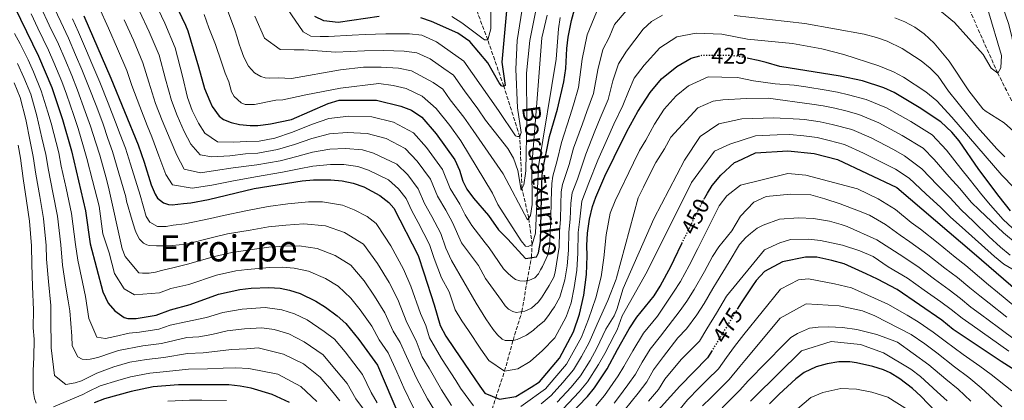
# Model space of a CAD drawing. Units: metres. Extents: x 593109 to 596528, y 4779964 to 4782325.
# Drawn here: x 595739 to 596175, y 4780675 to 4780843 of the extents above; entities that cross this region are included whole.
import ezdxf
from ezdxf.enums import TextEntityAlignment as Align

# ---------------------------------------------------------------- set-up
doc = ezdxf.new("R2010")
doc.units = ezdxf.units.M
doc.header["$MEASUREMENT"] = 0
doc.linetypes.add('DGN Style 3', pattern=[2.435891, 1.739922, -0.695969])
doc.linetypes.add('DGN Style 5', pattern=[1.217945, 0.521977, -0.695969])
for name, color, linetype, lineweight in [('Barranco lineal', 142, 'DGN Style 3', 13), ('Cota de curva de nivel directora', 7, 'Continuous', 0), ('Curva de nivel directora', 30, 'Continuous', 30), ('Curva de nivel directora no vista', 30, 'DGN Style 5', 30), ('Curva de nivel intermedia', 30, 'Continuous', 0), ('Texto de arroyo-regatas y barrancos', 142, 'Continuous', 0), ('Texto de Área (paraje) menor', 7, 'Continuous', 0)]:
    doc.layers.add(name, color=color, linetype=linetype, lineweight=lineweight)
doc.styles.add('Style-Arial', font='arial.ttf')

msp = doc.modelspace()

# ---------------------------------------------------------------- linework, layer by layer
at = {"layer": 'Barranco lineal', "color": 142, "linetype": 'DGN Style 3', "lineweight": 13}
for points in [[(596213.21, 4780752.42, 416.09), (596208.89, 4780757.32, 415), (596187.72, 4780787.68, 410), (596171.68, 4780819.43, 405), (596158.85, 4780848.13, 401.01), (596153.61, 4780860.98, 400), (596127.55, 4780871.56, 395), (596091.36, 4780883.85, 390), (596061.36, 4780902.26, 385), (596024.81, 4780915.01, 380), (595999.8, 4780913.88, 375.39), (595997.69, 4780913.79, 375), (595968.13, 4780894.93, 370), (595937.68, 4780856.61, 365.35)], [(595947.33, 4780668.45, 430), (595949.63, 4780676, 425), (595953.53, 4780687.78, 420), (595957.27, 4780701.38, 415), (595961.2, 4780714.09, 410), (595963.51, 4780727.75, 405), (595965.42, 4780737.96, 400), (595965.7, 4780743.78, 395), (595964.21, 4780755.46, 390), (595961.23, 4780768.59, 385), (595960.25, 4780791.44, 380), (595953.14, 4780813.77, 375), (595946.09, 4780834.16, 370), (595937.68, 4780856.61, 365.35)]]:
    msp.add_polyline3d(points, dxfattribs=at)
at = {"layer": 'Curva de nivel directora', "color": 30, "linetype": 'Continuous', "lineweight": 30, "flags": 128}
for points, elevation in [([(595712.98, 4780897.41), (595747.4, 4780827), (595753.26, 4780813.19), (595758.03, 4780798.94), (595761.95, 4780785.11), (595768.22, 4780758.66), (595770.29, 4780743.98), (595775.9, 4780722.82), (595778.21, 4780717.83), (595781.19, 4780714.43), (595785.35, 4780711.53), (595786.91, 4780711.05), (595790.56, 4780711.07), (595799.44, 4780712.5), (595805.8, 4780714.82), (595814.45, 4780717.16), (595826.95, 4780721.8), (595836.5, 4780723.91), (595841.48, 4780724.48), (595849.23, 4780724.73), (595854.22, 4780724.38), (595858.38, 4780723.6), (595863.16, 4780722.02), (595870.04, 4780718.67), (595874.33, 4780716.12), (595879.54, 4780712.23), (595883.28, 4780708.9), (595889.11, 4780701.81), (595897.34, 4780690.37), (595907.04, 4780667.63)], 450), ([(595805.92, 4780854.32), (595812.45, 4780840.7), (595813.39, 4780838.22), (595818.16, 4780822.28), (595820.78, 4780812.67), (595823.15, 4780807.07), (595824.26, 4780804.74), (595827.35, 4780800.46), (595829.18, 4780799.02), (595832.54, 4780797.73), (595836.27, 4780796.73), (595841.01, 4780796.32), (595844.44, 4780796.35), (595846.77, 4780796.58), (595849.98, 4780797.04), (595859.23, 4780799.06), (595875.57, 4780806.13), (595880.33, 4780807.61), (595896.93, 4780807.53), (595907.66, 4780804.87), (595912.34, 4780803.13), (595916.99, 4780799.96), (595923.23, 4780792.67), (595931.52, 4780781.1), (595933.54, 4780776.55), (595935.1, 4780771.74), (595936.84, 4780768.15), (595939.85, 4780764.16), (595946.41, 4780756.58), (595950.86, 4780750.24), (595954.99, 4780746.17), (595962.8, 4780737.56), (595967.58, 4780738.28), (595968.48, 4780740.11), (595969.49, 4780745.02), (595969.94, 4780770.87), (595970.29, 4780776.12), (595973.39, 4780791.49), (595976.94, 4780803.51), (595979.75, 4780815.71), (595980.69, 4780821.54), (595981.09, 4780830.43), (595981.7, 4780835.39), (595983.06, 4780842.75), (595984.41, 4780847.55)], 400), ([(595955.27, 4780856.69), (595953.78, 4780840.51), (595952.29, 4780824.32), (595953.73, 4780814.07), (595952.82, 4780813.61), (595952.13, 4780813.83), (595951.21, 4780815.19), (595946.14, 4780824.05), (595938.19, 4780833.46), (595932.8, 4780837.08), (595921.26, 4780842.3), (595916.55, 4780843.96)], 375), ([(595767.46, 4780844.8), (595779.37, 4780817.29), (595791.5, 4780787.85), (595794.12, 4780780.12), (595797.24, 4780770.15), (595798.95, 4780765.93), (595799.98, 4780764.19), (595802.62, 4780762.23), (595804.89, 4780761.45), (595806.49, 4780761.24), (595811.59, 4780761.81), (595814.82, 4780762.16), (595822.56, 4780763.58), (595842.81, 4780768.5), (595863.98, 4780771.83), (595868.96, 4780772.32), (595876.74, 4780772.37), (595881.69, 4780771.9), (595886.55, 4780770.84), (595891.29, 4780769.24), (595898.43, 4780765.45), (595902.4, 4780762.33), (595904.62, 4780759.79), (595915.24, 4780738.9), (595917.8, 4780731.17), (595922.45, 4780717.07), (595925.02, 4780707.98), (595927.56, 4780703.21), (595931.24, 4780697.76), (595938.15, 4780687.55), (595942.52, 4780681.2), (595944.82, 4780678.03), (595951.22, 4780675.34), (595958.5, 4780676.53), (595965.31, 4780680.67), (595968.94, 4780682.98), (595977.76, 4780693.52), (595984.06, 4780705.18), (595986.74, 4780712.95), (595988.51, 4780721.39), (595989.81, 4780730.51), (595989.99, 4780738.72), (595989.96, 4780743.27), (595990.15, 4780748.74), (595991.02, 4780754.9), (595992.35, 4780760.61), (595993.91, 4780764.72), (595997.9, 4780773.9), (596002.06, 4780782.4), (596007.62, 4780793.75), (596012.41, 4780802.5), (596017.88, 4780810.89), (596022.92, 4780816.92), (596029.76, 4780822.38), (596036.12, 4780826.07), (596039.95, 4780827.06)], 425), ([(595898.12, 4780844.53), (595879.9, 4780841.9), (595873.52, 4780842.54), (595869.63, 4780844.57)], 375), ([(596177.26, 4780758.64), (596172.22, 4780764.9), (596163.3, 4780776.94), (596154.54, 4780789.54), (596151.39, 4780793.43), (596146.55, 4780797.96), (596136.96, 4780804.34), (596125.9, 4780810.88), (596121.29, 4780812.92), (596111.77, 4780816.08), (596101.98, 4780818.21), (596075.33, 4780822.46), (596069.22, 4780824.16), (596065.75, 4780825.13), (596061.37, 4780826)], 425), ([(596041.94, 4780764.16), (596042.09, 4780764.44), (596043.32, 4780766.42), (596045.41, 4780769.75), (596049.2, 4780774.37), (596055.25, 4780779.95), (596056.42, 4780780.49), (596064.51, 4780784.22), (596078.84, 4780785.17), (596090.49, 4780784.02), (596100.79, 4780781.25), (596126.99, 4780768.97), (596161.25, 4780739.76), (596190.42, 4780714.55)], 450), ([(595982.03, 4780668.14), (595990.18, 4780676.63), (595993.37, 4780680.46), (595998.83, 4780688.82), (596003.53, 4780697.29), (596008.58, 4780706.42), (596012.05, 4780711.64), (596019.73, 4780721.03), (596022.36, 4780725.29), (596027.24, 4780734.39), (596028.49, 4780737.16), (596031.94, 4780744.2)], 450), ([(596182.38, 4780686.08), (596173.16, 4780692.06), (596151.93, 4780706.25), (596146.85, 4780710.26), (596127.23, 4780723.79), (596118.49, 4780728.42), (596113.43, 4780730.83), (596103.78, 4780735.21), (596098.28, 4780736.7), (596091.65, 4780738.17), (596086.64, 4780738.08), (596076.42, 4780736.07), (596068.53, 4780731.82), (596064.73, 4780727.88), (596063.17, 4780725.53), (596057.86, 4780717.5), (596056.68, 4780715.57)], 475), ([(596045.3, 4780696.83), (596043.35, 4780693.63), (596031, 4780681.2), (596011.73, 4780659.83)], 475), ([(596175.27, 4780627.75), (596171.11, 4780634.76), (596160.12, 4780651.03), (596150.9, 4780662.86), (596137.56, 4780676.77), (596133.89, 4780680.14), (596128.31, 4780684.34), (596124.05, 4780686.98), (596121.17, 4780688.31), (596116.42, 4780689.86), (596109.17, 4780691.49), (596106.3, 4780691.91), (596101.3, 4780691.84), (596096.14, 4780691.02), (596091.31, 4780689.61), (596086.07, 4780687.16), (596082.28, 4780684.4), (596074.94, 4780677.57), (596070.68, 4780673.37)], 500), ([(595858.47, 4780673.95), (595850.73, 4780677.46), (595841.49, 4780680.21), (595836.57, 4780681.16), (595831.61, 4780681.69), (595809.25, 4780681.66), (595798.17, 4780680.88), (595788.39, 4780678.82), (595776.64, 4780675.52), (595771.96, 4780673.77)], 475)]:
    msp.add_lwpolyline(points, dxfattribs=dict(at, elevation=elevation))
at = {"layer": 'Curva de nivel directora no vista', "color": 30, "linetype": 'DGN Style 5', "lineweight": 30, "flags": 128}
for points, elevation in [([(596061.37, 4780826), (596056.85, 4780826.89), (596053.18, 4780827.21), (596050.24, 4780827.21), (596040.67, 4780827.24), (596039.95, 4780827.06)], 425), ([(596031.94, 4780744.2), (596037.03, 4780754.55), (596039.23, 4780758.92), (596041.94, 4780764.16)], 450), ([(596056.68, 4780715.57), (596052.88, 4780709.31), (596045.3, 4780696.83)], 475)]:
    msp.add_lwpolyline(points, dxfattribs=dict(at, elevation=elevation))
at = {"layer": 'Curva de nivel intermedia', "color": 30, "linetype": 'Continuous', "lineweight": 0, "flags": 128}
for points, elevation in [([(595962.29, 4780854.34), (595959.17, 4780833.93), (595958.46, 4780821.17), (595959.25, 4780804.2), (595960.81, 4780793.27), (595960.25, 4780791.44), (595959.22, 4780791.44), (595958.31, 4780791.77), (595950.83, 4780803), (595935.52, 4780824.76), (595923.39, 4780833.34), (595916.99, 4780836.26), (595911.51, 4780836.91), (595901.03, 4780836.84), (595891.92, 4780836.55), (595886.09, 4780836.21), (595875.62, 4780835.7), (595871.98, 4780835.68), (595867.87, 4780835.88), (595864.44, 4780837.68), (595854.09, 4780852.87)], 380), ([(595930.19, 4780844.55), (595934.66, 4780841.77), (595944.72, 4780834.27), (595946.09, 4780834.16), (595947.4, 4780839.03), (595947.65, 4780857.19)], 370), ([(595882.79, 4780749.01), (595874.28, 4780751.95), (595864.73, 4780752.83), (595856.85, 4780752.34), (595849.07, 4780751.54), (595840.97, 4780750.13), (595831.05, 4780748.42), (595824.32, 4780746.86), (595812.73, 4780743.95), (595806.54, 4780743.3), (595803.19, 4780743.13), (595799.61, 4780743.11), (595796.33, 4780743.31), (595795.31, 4780743.66), (595793.84, 4780744.31), (595792.01, 4780746.12), (595790.61, 4780748.88), (595790.01, 4780750.48), (595788.75, 4780754.34), (595786.28, 4780762.93), (595786.04, 4780764.79), (595782.98, 4780775.23), (595780.14, 4780784.81), (595778.12, 4780790.55), (595775.95, 4780796.93), (595773.12, 4780804.4), (595769.56, 4780813.75), (595766.55, 4780821.14), (595763.79, 4780827.58), (595760.63, 4780834.92), (595757.28, 4780842.1), (595752.72, 4780851.8)], 435), ([(595960.28, 4780727.68), (595958.31, 4780728.32), (595957.21, 4780729.12), (595955.23, 4780730.71), (595953.1, 4780732.95), (595946.76, 4780742.32), (595944.91, 4780744.45), (595939.04, 4780752.17), (595936.06, 4780756.84), (595933.71, 4780761.5), (595929.45, 4780768.46), (595926.14, 4780776.84), (595919.07, 4780786.6), (595913.28, 4780793.06), (595904.38, 4780797.75), (595894.85, 4780800.19), (595884.6, 4780800.45), (595875.81, 4780799.38), (595868.11, 4780796.71), (595859.7, 4780793.43), (595851.97, 4780790.79), (595844.97, 4780789.37), (595839.57, 4780789.29), (595833.64, 4780789), (595826.51, 4780789.1), (595820.89, 4780792.91), (595818.1, 4780797.31), (595815.34, 4780803.04), (595813.3, 4780808.67), (595811.02, 4780818.17), (595807.83, 4780830.74), (595803.27, 4780841.53), (595799.02, 4780850.58)], 405), ([(595880.93, 4780820.87), (595859.31, 4780817.08), (595853.43, 4780817.38), (595849.47, 4780817.31), (595847.65, 4780817.45), (595845.75, 4780817.94), (595842.97, 4780819.6), (595840.32, 4780822.58), (595838.25, 4780826.57), (595836.85, 4780830.21), (595836.1, 4780832.25), (595835.21, 4780835.45), (595834.24, 4780838.58), (595829.71, 4780850.87)], 390), ([(596172.82, 4780851.61), (596176.36, 4780841.36), (596177.95, 4780835.69), (596178.7, 4780830.75), (596179.49, 4780820.34), (596179.62, 4780812.94), (596180.45, 4780805.09), (596181.55, 4780801.13), (596187.24, 4780789.27), (596187.72, 4780787.68), (596184.17, 4780788.87), (596174.55, 4780797.47), (596166.1, 4780802.85), (596165.1, 4780803.78), (596158.89, 4780811.63), (596150.13, 4780824.81), (596143.6, 4780832.78), (596139.08, 4780836.91), (596134.94, 4780839.8), (596130.57, 4780842.21), (596126.19, 4780843.96)], 410), ([(595913.26, 4780671.61), (595909.02, 4780680.35), (595905.82, 4780687.44), (595902.05, 4780695.81), (595898.11, 4780701.61), (595894.85, 4780707.68), (595889.67, 4780714.9), (595885.46, 4780719.96), (595879.95, 4780725.36), (595874.29, 4780728.78), (595866.86, 4780731.99), (595860.5, 4780733.34), (595855.1, 4780733.7), (595849.41, 4780733.65), (595844.81, 4780733.14), (595839.64, 4780732.77), (595834.69, 4780732.08), (595826.07, 4780730.15), (595813.87, 4780726.09), (595805.96, 4780724.26), (595800.87, 4780722.4), (595789.85, 4780721.48), (595785.28, 4780724.18), (595781.04, 4780730.9), (595778.6, 4780740.09), (595775.86, 4780748.46), (595774.16, 4780760.7), (595771.27, 4780772.09), (595768.78, 4780781.77), (595767.34, 4780786.92), (595764.91, 4780795.07), (595763.06, 4780800.76), (595759.75, 4780810.22), (595757.69, 4780815.84), (595754.17, 4780824.12), (595751.81, 4780829.64), (595747.09, 4780839.39), (595744.11, 4780845.62)], 445), ([(595923.87, 4780668.29), (595919.48, 4780675.6), (595914.58, 4780684.7), (595910.14, 4780694.29), (595907.34, 4780700.44), (595904.2, 4780705.48), (595900.59, 4780713.55), (595896.06, 4780720.9), (595891.38, 4780727.69), (595885.56, 4780734.6), (595878.54, 4780738.9), (595870.57, 4780741.97), (595862.61, 4780743.09), (595855.98, 4780743.02), (595849.24, 4780742.6), (595842.89, 4780741.64), (595832.87, 4780740.25), (595825.19, 4780738.51), (595813.3, 4780735.02), (595807.34, 4780733.55), (595801.72, 4780732.31), (595799.17, 4780731.57), (595796.41, 4780731.04), (595794.44, 4780731.02), (595793.42, 4780731.02), (595791.81, 4780731.15), (595785.71, 4780738.4), (595784.45, 4780741.89), (595778.36, 4780769.13), (595777.13, 4780773.66), (595774.46, 4780783.29), (595772.73, 4780788.74), (595770.43, 4780796), (595768.09, 4780802.58), (595764.66, 4780811.99), (595762.12, 4780818.49), (595758.98, 4780825.85), (595756.22, 4780832.28), (595752.18, 4780840.74), (595748.41, 4780848.71)], 440), ([(595774.04, 4780848.74), (595778.33, 4780839.36), (595782.37, 4780830.22), (595786.49, 4780820.65), (595788.71, 4780814.04), (595792.14, 4780804.73), (595795.51, 4780796.39), (595797.59, 4780791.33), (595800.63, 4780782.88), (595803.74, 4780774.65), (595806.69, 4780770.11), (595815.32, 4780768.64), (595824.1, 4780770.04), (595832.86, 4780771.76), (595843.35, 4780773.71), (595855.35, 4780775.68), (595862.63, 4780777.18), (595868.74, 4780778.42), (595876.5, 4780779.12), (595882.42, 4780779.04), (595888.62, 4780778.18), (595893.39, 4780776.66), (595902.14, 4780772.35), (595906.56, 4780768.4), (595910, 4780764.06), (595912.53, 4780758.62), (595915.29, 4780753.54), (595920.32, 4780743.77), (595922.37, 4780737.59), (595925.57, 4780728.98), (595928.96, 4780722.89), (595931.69, 4780714.87), (595934.61, 4780710.08), (595937.55, 4780705.72), (595943.08, 4780697.56), (595946.57, 4780692.48), (595953.53, 4780687.78), (595959.36, 4780688.73), (595964.81, 4780692.05), (595970.28, 4780696.96), (595975.72, 4780702.47), (595980.76, 4780711.8), (595982.91, 4780718.01), (595984.32, 4780724.77), (595985.55, 4780732.43), (595985.89, 4780739.98), (595986.03, 4780749), (595986.75, 4780754.92), (595987.73, 4780762.9), (595990.84, 4780770.98), (595994.75, 4780781.01), (595998.98, 4780790.59), (596001.81, 4780796.89), (596005.88, 4780805.14), (596008.33, 4780811.44), (596010.91, 4780817.26), (596015.22, 4780823.04), (596022.26, 4780830.61), (596029.75, 4780835.59), (596038.21, 4780837.11), (596049.68, 4780836.67), (596060.91, 4780834.48), (596080.82, 4780832.56), (596093.85, 4780830.27), (596103.51, 4780827.7), (596119.11, 4780822.64), (596125.56, 4780819.99), (596129.97, 4780817.63), (596139.83, 4780811.27), (596144.65, 4780807.21), (596151.34, 4780799.97), (596173.49, 4780774.39), (596183.98, 4780763.68)], 420), ([(595796.31, 4780837.76), (595792.13, 4780846.84)], 410), ([(596007.26, 4780847.08), (596002.1, 4780840.91), (596001.1, 4780838.45), (595999.82, 4780835.3), (595996.98, 4780830), (595994.71, 4780820.93), (595992.81, 4780810.43), (595989.88, 4780802.53), (595987.96, 4780797.05), (595984.07, 4780786.25), (595982.11, 4780779.11), (595979.17, 4780770.29), (595978.62, 4780767.08), (595978.42, 4780761.46), (595978.2, 4780754.97), (595977.8, 4780749.51), (595977.69, 4780742.5), (595975.95, 4780731.52), (595975.35, 4780729.33), (595973.19, 4780725.65), (595971.38, 4780722.5), (595969.79, 4780720.16), (595968.42, 4780718.25), (595965.45, 4780715.61), (595962.47, 4780714.27), (595958.68, 4780713.74), (595957.22, 4780714.17), (595955.24, 4780715.17), (595953.78, 4780716.62), (595952.23, 4780718.95), (595945.02, 4780728.67), (595941.98, 4780734.53), (595938.95, 4780738.65), (595934.55, 4780744.44), (595930.47, 4780753.51), (595927.57, 4780758.85), (595923.81, 4780765.18), (595920.76, 4780772.58), (595914.9, 4780780.54), (595909.57, 4780786.16), (595901.11, 4780790.62), (595892.78, 4780792.86), (595883.87, 4780793.31), (595876.04, 4780792.63), (595868.32, 4780790.61), (595860.68, 4780788.01), (595853.1, 4780785.75), (595844.43, 4780784.15), (595838.96, 4780783.75), (595832.08, 4780782.94), (595824.07, 4780782.42), (595818.86, 4780783.44), (595814.74, 4780788.09), (595811.85, 4780793.76), (595808.73, 4780800.82), (595806.24, 4780807.36), (595803.59, 4780816.79), (595800.72, 4780827.38), (595796.31, 4780837.76)], 410), ([(595822.74, 4780839.44), (595820.66, 4780845.41)], 395), ([(595967.14, 4780846.42), (595964.65, 4780833.89), (595963.16, 4780819.41), (595963.41, 4780798.9), (595962.87, 4780776.46), (595962.74, 4780775.07), (595961.98, 4780770.11), (595960.86, 4780767.82), (595959.43, 4780776.47), (595957.52, 4780781.87), (595955.04, 4780786.24), (595945.16, 4780798.71), (595941.63, 4780803.68), (595935.76, 4780811.64), (595930.89, 4780818.56), (595926.66, 4780821.52), (595920.62, 4780825.79), (595914.65, 4780828.41), (595909.08, 4780829.26), (595900, 4780829.51), (595891.52, 4780829.3), (595878.94, 4780828.73), (595864.75, 4780829.79), (595860.42, 4780829.76), (595854.26, 4780829.94), (595847.4, 4780834.91), (595843, 4780844.68)], 385), ([(595972.43, 4780845.11), (595970.06, 4780835.12), (595967.65, 4780804.46), (595965.54, 4780778.7), (595965.77, 4780761.49), (595964.99, 4780756.5), (595963.63, 4780754.67), (595952.95, 4780774.98), (595939.67, 4780794.16), (595935.5, 4780800.01), (595929.5, 4780807.75), (595926.26, 4780812.36), (595921.89, 4780815.39), (595912.32, 4780820.57), (595906.65, 4780821.62), (595898.98, 4780822.18), (595891.12, 4780822.05), (595880.93, 4780820.87)], 390), ([(595995.15, 4780848.91), (595992.11, 4780841.42), (595990.02, 4780836.37), (595987.9, 4780825.68), (595986.28, 4780813.07), (595983.97, 4780805.46), (595982.45, 4780800.28), (595978.73, 4780788.87), (595976.85, 4780780.85), (595974.88, 4780773.99), (595974.4, 4780770.73), (595974.13, 4780763.24), (595973.93, 4780754.99), (595973.69, 4780749.76), (595973.59, 4780743.76), (595972.65, 4780739.22), (595970.23, 4780734.09), (595969.43, 4780732.48), (595968.5, 4780730.72), (595966.91, 4780728.96), (595964.51, 4780727.92), (595962.32, 4780727.55), (595960.28, 4780727.68)], 405), ([(596023.38, 4780845.1), (596018.51, 4780842.27), (596014.76, 4780838.85), (596007.52, 4780829.17)], 415), ([(596174.82, 4780782.55), (596171.22, 4780786.03), (596162.62, 4780795.54), (596149.91, 4780811.48), (596145.23, 4780818.12), (596141.69, 4780821.65), (596137.73, 4780824.87), (596129.4, 4780830.36), (596122.72, 4780833.56), (596118.02, 4780835.27), (596112.53, 4780836.65), (596086.36, 4780841.41), (596055.03, 4780845.01)], 415), ([(596167.26, 4780847.55), (596173.36, 4780827.32), (596173.08, 4780821.86), (596171.68, 4780819.43), (596168.68, 4780821.63), (596165.15, 4780827.74), (596152.48, 4780841.87), (596144.26, 4780848.63)], 405), ([(595939.72, 4780672.49), (595934.05, 4780680.32), (595931.92, 4780683.57), (595925.69, 4780693.41), (595920.32, 4780702.5), (595918.77, 4780707.99), (595916.37, 4780713.21), (595912.06, 4780725.3), (595908.85, 4780732.9), (595903.23, 4780743.15), (595900.38, 4780747.49), (595896.78, 4780753.09), (595892.75, 4780756.09), (595887.04, 4780759.13), (595881.87, 4780761.07), (595873.07, 4780762.61), (595866.84, 4780762.58), (595857.73, 4780761.66), (595848.9, 4780760.48), (595839.05, 4780758.62), (595829.24, 4780756.59), (595823.44, 4780755.22), (595812.16, 4780752.88), (595806.94, 4780752.26), (595803.8, 4780751.73), (595801.62, 4780751.64), (595800.01, 4780751.7), (595796.57, 4780753.57), (595795.02, 4780756.12), (595792.34, 4780765.58), (595788.09, 4780779.19), (595785.82, 4780786.33), (595783.51, 4780792.36), (595781.47, 4780797.86), (595778.15, 4780806.22), (595774.47, 4780815.52), (595770.98, 4780823.79), (595768.61, 4780829.3), (595765.04, 4780837.57), (595762.37, 4780843.45)], 430), ([(596007.52, 4780829.17), (596003.95, 4780823.63), (596001.48, 4780816.04), (595999.35, 4780807.78), (595995.8, 4780799.6), (595993.47, 4780793.82), (595989.41, 4780783.63), (595985.78, 4780772.66), (595983.45, 4780766.59), (595982.76, 4780762.02), (595982.48, 4780754.95), (595981.92, 4780749.25), (595981.79, 4780741.24), (595981.28, 4780734.35), (595980.14, 4780728.14), (595978.03, 4780720.49), (595975.55, 4780716.23), (595974.39, 4780714.62), (595973.02, 4780712.42), (595971.07, 4780709.93), (595968.24, 4780707.58), (595966.29, 4780705.82), (595963.24, 4780703.68), (595959.17, 4780701.76), (595957.27, 4780701.38), (595954.58, 4780701.29), (595953.78, 4780701.36), (595952.39, 4780701.93), (595950.4, 4780703.89), (595948.49, 4780706.13), (595945.25, 4780710.85), (595940.9, 4780717.82), (595930.06, 4780736.71), (595927.56, 4780742.1), (595925.4, 4780748.64), (595921.43, 4780756.19), (595918.17, 4780761.9), (595915.38, 4780768.32), (595910.73, 4780774.47), (595905.85, 4780779.26), (595895.49, 4780784.08), (595890.7, 4780785.52), (595883.15, 4780786.18), (595876.27, 4780785.87), (595868.53, 4780784.52), (595861.66, 4780782.6), (595854.22, 4780780.72), (595843.89, 4780778.93), (595833.44, 4780777.59), (595825.63, 4780776.51), (595819.05, 4780775.46), (595811.77, 4780777.01), (595808.6, 4780783.28), (595805.6, 4780790.21), (595802.12, 4780798.6), (595799.19, 4780806.05), (595796.15, 4780815.42), (595793.6, 4780824.01), (595789.34, 4780833.99), (595785.23, 4780843.1)], 415), ([(595978.13, 4780844.05), (595977.37, 4780839.11), (595976.32, 4780825.66), (595968.52, 4780778.15), (595967.22, 4780748.72), (595965.7, 4780743.78), (595963.89, 4780742.86), (595962.74, 4780743.08), (595960.91, 4780745.35), (595950.54, 4780761.46), (595948.23, 4780766.45), (595934.18, 4780789.6), (595929.37, 4780796.34), (595923.25, 4780803.86), (595917.11, 4780809.26), (595909.99, 4780812.72), (595904.21, 4780813.97), (595897.95, 4780814.86), (595880.94, 4780812.9), (595865.69, 4780809.83), (595855.45, 4780807.71), (595852.32, 4780807.5), (595842.88, 4780805.6), (595840.91, 4780805.59), (595838.79, 4780805.64), (595837.04, 4780806.36), (595833.89, 4780809.18), (595832.78, 4780811.22), (595831.58, 4780815.59), (595830.02, 4780819.51), (595828.39, 4780824.39), (595825.64, 4780832.1), (595822.74, 4780839.44)], 395), ([(595736.8, 4780836.99), (595739.29, 4780832.45), (595742.75, 4780825.37), (595745.12, 4780820), (595748.62, 4780811.7), (595751.53, 4780802.16), (595752.93, 4780797.35), (595756.32, 4780784.3), (595757.49, 4780778.42), (595759.58, 4780768.66), (595762.03, 4780757.5), (595763.8, 4780743.75), (595764.83, 4780736.89), (595766.84, 4780727.15), (595768.23, 4780720.83), (595769.68, 4780711.07), (595773.24, 4780702.78), (595777.03, 4780702.15), (595781.11, 4780703.12), (595787.53, 4780704.52), (595792.08, 4780705.03), (595800.58, 4780706.27), (595805.68, 4780708.13), (595812.53, 4780709.56), (595821.63, 4780711.45), (595828.87, 4780713.67), (595837.5, 4780715.17), (595847.68, 4780715.83), (595855, 4780714.92), (595860.67, 4780713.11), (595866.17, 4780710.43), (595873.77, 4780705.27), (595878.32, 4780701.91), (595882.98, 4780696.24), (595890.62, 4780686.35), (595894.53, 4780678.35), (595897.18, 4780673.75)], 455), ([(595738.09, 4780823.74), (595740.89, 4780817.61), (595743.97, 4780810.21), (595746.63, 4780800.6), (595748.9, 4780790.89), (595750.69, 4780783.49), (595751.87, 4780776.6), (595753.74, 4780766.8), (595755.85, 4780756.34), (595757.31, 4780743.53), (595758.08, 4780734.63), (595759.55, 4780724.83), (595760.57, 4780718.84), (595761.19, 4780714.43), (595762.07, 4780703.21), (595762.31, 4780698.98), (595764.83, 4780694.11), (595766.73, 4780693.03), (595768.41, 4780692.97), (595770.3, 4780693.13), (595773.58, 4780693.81), (595780.05, 4780695.97), (595782.81, 4780696.84), (595793.6, 4780699), (595801.73, 4780700.05), (595812.93, 4780702.58), (595818.32, 4780702.96), (595824.12, 4780704.01), (595830.8, 4780705.54), (595838.5, 4780706.43), (595846.13, 4780706.92), (595851.62, 4780706.25), (595858.18, 4780704.2), (595864.89, 4780700.66), (595873.36, 4780694.92), (595876.85, 4780690.67), (595883.9, 4780682.33), (595887.79, 4780675.52), (595891.13, 4780670.94)], 460), ([(595736.66, 4780815.21), (595739.32, 4780808.72), (595741.73, 4780799.05), (595743.66, 4780789.27), (595745.05, 4780782.68), (595746.25, 4780774.78), (595747.91, 4780764.94), (595749.66, 4780755.18), (595750.83, 4780743.31), (595750.89, 4780737.31), (595751.8, 4780727.44), (595752.9, 4780716.85), (595752.79, 4780710.85), (595753.02, 4780698.02), (595754.49, 4780685.85), (595759.47, 4780681.87), (595763.63, 4780682.56), (595766.39, 4780683.45), (595773.19, 4780686.87), (595780.75, 4780689.73), (595787.8, 4780691.71), (595795.13, 4780692.96), (595802.88, 4780693.82), (595813.33, 4780695.61), (595820.26, 4780695.87), (595826.62, 4780696.57), (595832.72, 4780697.41), (595839.49, 4780697.69), (595844.58, 4780698.02), (595855.7, 4780695.28), (595864.55, 4780690.97), (595872.03, 4780685.04), (595877.76, 4780678.37), (595880.63, 4780674.67)], 465), ([(596178.19, 4780750.97), (596174.06, 4780754.86), (596168.5, 4780761.16), (596164.6, 4780765.68), (596159.08, 4780772.75), (596155.28, 4780777.33), (596149.03, 4780785.43), (596142.64, 4780792.16), (596133.15, 4780798.11), (596122.49, 4780804.2), (596113.39, 4780807.85), (596105.66, 4780809.96), (596100.78, 4780811.08), (596095.73, 4780812), (596086.84, 4780813.36), (596081.55, 4780814.12), (596073.17, 4780814.81), (596063.65, 4780816.09), (596056.53, 4780817.5), (596049.6, 4780817.77), (596043.58, 4780817.78), (596034.86, 4780813.9), (596029.39, 4780809.52), (596024.14, 4780803.58), (596019.77, 4780796.87), (596015.94, 4780789.87), (596013.22, 4780785.24), (596010.5, 4780779.79), (596002.39, 4780763.05), (596000.22, 4780757.57), (595998.46, 4780748.08), (595997.44, 4780737.85), (595996.32, 4780729.47), (595993.85, 4780720.21), (595990.61, 4780710.74), (595987.5, 4780702.78), (595983.87, 4780696.09), (595980.88, 4780690.9), (595975.75, 4780684.77), (595971.56, 4780680.01), (595967.48, 4780677.02), (595965.82, 4780675.79), (595960.65, 4780672.11)], 430), ([(596186.25, 4780738.89), (596174.22, 4780748.92), (596163.55, 4780758.86), (596159.96, 4780762.44), (596154.87, 4780768.56), (596150.11, 4780773.62), (596143.52, 4780781.31), (596138.73, 4780786.36), (596129.35, 4780791.89), (596119.09, 4780797.51), (596110.24, 4780801.2), (596104.44, 4780802.79), (596099.57, 4780803.94), (596094.42, 4780805), (596089.42, 4780805.73), (596070.1, 4780808.44), (596060.53, 4780808.27), (596050.06, 4780807.62), (596045.74, 4780807.08), (596038.96, 4780804.22), (596027.13, 4780791.25), (596024.25, 4780786), (596020.44, 4780780.04), (596017.53, 4780774.29), (596015, 4780769.13), (596012.54, 4780764.38), (596002.98, 4780729.04), (596002.83, 4780728.42), (595999.19, 4780719.04), (595994.48, 4780708.54), (595990.94, 4780700.38), (595987.61, 4780694.28), (595984, 4780688.29), (595979.36, 4780682.74), (595974.18, 4780677.04), (595969.65, 4780673.37)], 435), ([(596048.31, 4780797.05), (596039.98, 4780791.43), (596033.11, 4780781.05), (596019.47, 4780755.05), (596005.91, 4780724.27), (596003.22, 4780715), (596001.93, 4780712.16), (595998.36, 4780706.34), (595994.38, 4780697.99), (595991.35, 4780692.46), (595987.13, 4780685.68), (595982.97, 4780680.7), (595976.8, 4780674.08)], 440), ([(596177.21, 4780739.07), (596172.88, 4780742.63), (596167.65, 4780747.31), (596161.07, 4780753.7), (596155.32, 4780759.21), (596150.66, 4780764.36), (596144.95, 4780769.9), (596138.01, 4780777.2), (596130.43, 4780782.95), (596125.54, 4780785.66), (596115.69, 4780790.83), (596107.09, 4780794.55), (596098.37, 4780796.81), (596093.11, 4780798.01), (596086.17, 4780798.94), (596083.93, 4780799.2), (596072.64, 4780799.78), (596058.52, 4780799.29), (596048.31, 4780797.05)], 440), ([(596074.04, 4780792.18), (596064.47, 4780791.74), (596053.15, 4780788.11), (596046.37, 4780785.03), (596036.14, 4780771.17), (596016.59, 4780731.85), (596005.56, 4780712.28), (596003.37, 4780706.01), (596002.23, 4780704.14), (595997.81, 4780695.59), (595995.09, 4780690.64), (595990.25, 4780683.07), (595986.57, 4780678.67), (595979.41, 4780671.11)], 445), ([(596179.59, 4780731.94), (596174.29, 4780735.04), (596170.23, 4780738.45), (596164.45, 4780743.53), (596157.36, 4780749.97), (596150.67, 4780755.97), (596146.44, 4780760.17), (596139.78, 4780766.18), (596132.5, 4780773.09), (596126.45, 4780777.02), (596121.74, 4780779.44), (596112.28, 4780784.14), (596103.94, 4780787.9), (596097.16, 4780789.68), (596091.8, 4780791.01), (596085.84, 4780791.72), (596079.52, 4780792.41), (596074.04, 4780792.18)], 445), ([(595746.4, 4780673.67), (595745.59, 4780675.63), (595745.05, 4780679.28), (595745.04, 4780682.19), (595745.01, 4780685.55), (595745, 4780688.1), (595745.32, 4780693.86), (595745.47, 4780701.86), (595745.09, 4780706.86), (595745.24, 4780714.86), (595744.78, 4780725.15), (595744.42, 4780735.08), (595744.34, 4780743.09), (595743.47, 4780754.02), (595742.08, 4780763.08), (595740.63, 4780772.96), (595739.42, 4780781.87), (595738.41, 4780787.65)], 470), ([(595993.88, 4780672.47), (595997.71, 4780677.08), (596003.72, 4780685.73), (596006.33, 4780689.82), (596010.21, 4780696.82), (596014.96, 4780704.58), (596021.11, 4780712.1), (596028.25, 4780722.73), (596031.34, 4780727.36), (596035.18, 4780734.47), (596039.04, 4780742.04), (596048.49, 4780760.89), (596051.83, 4780765.29), (596057.89, 4780769.95), (596078.76, 4780775.12), (596086.75, 4780774.36), (596109.64, 4780768.4), (596118.73, 4780763.92), (596126.42, 4780759.15), (596133.42, 4780753.54), (596137.48, 4780750.47), (596145.31, 4780744.35), (596152.85, 4780738.16), (596157.54, 4780734.42), (596163.55, 4780729.38), (596167.59, 4780725.97), (596171.54, 4780722.74), (596179.25, 4780716.39)], 455), ([(596048.31, 4780742.77), (596054.11, 4780749.78), (596057.82, 4780756.28), (596063.72, 4780762.4), (596069.27, 4780764.96), (596080, 4780765.95), (596088.95, 4780765.64), (596095.13, 4780763.98), (596101.99, 4780761.74), (596110.07, 4780758.61), (596114.99, 4780756.74), (596122.04, 4780752.59), (596128.42, 4780747.87), (596132.73, 4780744.95), (596140.79, 4780739.21), (596148.27, 4780733.31), (596153.84, 4780729.09), (596159.37, 4780724.6), (596163.68, 4780721.04), (596167.78, 4780717.85), (596175.65, 4780711.7)], 460), ([(596006.39, 4780670.31), (596012.6, 4780678.11), (596016.48, 4780683.08), (596019.41, 4780688.37), (596023.87, 4780694.22), (596030.09, 4780702.43), (596034.04, 4780706.4), (596038.63, 4780712.6), (596041.74, 4780717.73), (596045.61, 4780724.26), (596047.25, 4780726.93), (596052.88, 4780736.11), (596057.41, 4780743.72), (596060.2, 4780746.84), (596062.33, 4780748.59), (596065.25, 4780750.92), (596067.96, 4780752.34), (596075.09, 4780754.98), (596083.5, 4780755.59), (596090.23, 4780755.26), (596097.2, 4780754.02), (596102.36, 4780752.63), (596104.99, 4780751.77), (596118.24, 4780745.81), (596127.98, 4780739.44), (596136.27, 4780734.07), (596143.68, 4780728.47), (596150.14, 4780723.76), (596155.2, 4780719.82), (596159.76, 4780716.11), (596164.03, 4780712.96), (596172.05, 4780707.01)], 465), ([(595930.09, 4780672.6), (595925.7, 4780679.58), (595920.13, 4780689.05), (595917.14, 4780694.16), (595914.45, 4780701.14), (595910.28, 4780709.34), (595906.32, 4780719.42), (595902.46, 4780726.9), (595897.31, 4780735.42), (595891.17, 4780743.85), (595882.79, 4780749.01)], 435), ([(596160.28, 4780708.07), (596155.85, 4780711.18), (596151.02, 4780715.04), (596146.43, 4780718.43), (596139.09, 4780723.62), (596131.75, 4780728.93), (596123.23, 4780733.93), (596116.57, 4780738.48), (596110.6, 4780740.88), (596103.03, 4780743.47), (596093.2, 4780745.57), (596087.95, 4780746.15), (596079.98, 4780746.01), (596075.22, 4780744.55), (596068.44, 4780741.46), (596051.73, 4780720.88), (596047.2, 4780713.34), (596043.05, 4780706.5), (596039.76, 4780701.08), (596031.67, 4780692.94), (596024.34, 4780684.18), (596021.55, 4780679.71), (596017.19, 4780674.54)], 470), ([(596002.05, 4780673.69), (596003.89, 4780676.16), (596008.01, 4780681.68), (596011.4, 4780686.45), (596014.31, 4780691.7), (596017.88, 4780697.52), (596022.49, 4780703.16), (596031.15, 4780714.56), (596034.2, 4780718.7), (596037.32, 4780723.82), (596041.88, 4780731.78), (596045.46, 4780738.5), (596048.31, 4780742.77)], 460), ([(596136.47, 4780709.61), (596131.65, 4780712.46), (596123.04, 4780717.42), (596107, 4780724.62), (596099.45, 4780726.31), (596088.01, 4780728.6), (596083.46, 4780728.06), (596075.56, 4780724.04), (596059.3, 4780703.92), (596055.29, 4780698.62), (596051.75, 4780693.83), (596048.09, 4780688.86), (596043.13, 4780683.88), (596039.6, 4780680.34), (596034.5, 4780675.15), (596031.12, 4780671.11)], 480), ([(596173.47, 4780672.06), (596164.25, 4780680.38), (596158.93, 4780684.9), (596152.56, 4780689.68), (596144.71, 4780695.8), (596139.43, 4780699.89), (596133.37, 4780703.96), (596127.84, 4780706.81), (596117.35, 4780712.22), (596111.84, 4780714.39), (596101.54, 4780716.71), (596086.95, 4780717.58), (596075.44, 4780711.22), (596059.84, 4780692.48), (596057.55, 4780689.77), (596052.82, 4780684.08), (596048.22, 4780679.48), (596044.68, 4780675.94), (596041.14, 4780672.41)], 485), ([(596159.8, 4780674.54), (596154.11, 4780679.78), (596148.71, 4780684.17), (596141.1, 4780690.58), (596127.3, 4780700.62), (596118.2, 4780703.97), (596109.29, 4780706.11), (596103, 4780707.02), (596096.73, 4780707.36), (596092.18, 4780707.27), (596088.43, 4780706.75), (596083.12, 4780704.37), (596080.07, 4780702.61), (596076.83, 4780699.47), (596069.34, 4780691.7), (596061.31, 4780683.46), (596057.56, 4780679.31), (596053.3, 4780675.07), (596049.76, 4780671.55)], 490), ([(596177.93, 4780679.07), (596168.71, 4780686.22), (596163.74, 4780690.02), (596156.4, 4780695.18), (596148.32, 4780701.03), (596143.14, 4780705.07), (596136.47, 4780709.61)], 480), ([(596176.61, 4780696.56), (596168.45, 4780702.31), (596160.28, 4780708.07)], 470), ([(596172.05, 4780707.01), (596180.06, 4780701.06)], 465), ([(596149.3, 4780674.67), (596144.87, 4780678.66), (596137.49, 4780685.36), (596133.21, 4780688.61), (596121.05, 4780695.81), (596110.96, 4780699.5), (596097.95, 4780700.85), (596084.81, 4780696.74), (596064, 4780676.31), (596062.29, 4780674.54)], 495), ([(595870.47, 4780674.3), (595863.43, 4780680.94), (595853.21, 4780686.37), (595840.49, 4780688.95), (595834.65, 4780689.29), (595829.11, 4780689.13), (595822.2, 4780688.77), (595813.74, 4780688.64), (595804.03, 4780687.6), (595796.65, 4780686.92), (595788.1, 4780685.26), (595782.55, 4780683.71), (595774.64, 4780681.32), (595769.14, 4780678.65), (595767.01, 4780677.47), (595754, 4780671.97)], 470), ([(596083.08, 4780671.18), (596089.05, 4780676.12), (596094.23, 4780678.31), (596102.21, 4780680.1), (596109.11, 4780679.87), (596115.91, 4780678.54), (596123.02, 4780676.21), (596132.16, 4780670.58)], 505), ([(595830.51, 4780674.84), (595819.68, 4780674.94), (595814.22, 4780674.9), (595804.64, 4780674.46)], 480)]:
    msp.add_lwpolyline(points, dxfattribs=dict(at, elevation=elevation))

# ---------------------------------------------------------------- texts
at = {"layer": 'Cota de curva de nivel directora', "color": 7, "linetype": 'Continuous', "lineweight": 0, "style": 'Style-Arial'}
for s, rotation, p in [('425', 359, (596052.89, 4780827.17, 425)), ('450', 63, (596037.86, 4780756.17, 450)), ('475', 58, (596052.17, 4780708.08, 475))]:
    msp.add_text(s, height=7, rotation=rotation, dxfattribs=at).set_placement(p, align=Align.MIDDLE_CENTER)
at = {"layer": 'Texto de arroyo-regatas y barrancos', "color": 142, "linetype": 'Continuous', "lineweight": 0, "style": 'Style-Arial'}
msp.add_text('Bordatxuriko', height=8, rotation=278.2436, dxfattribs=at).set_placement((595961.15, 4780804.55, 382.32))
at = {"layer": 'Texto de Área (paraje) menor', "color": 7, "linetype": 'Continuous', "lineweight": 0, "style": 'Style-Arial'}
msp.add_text('Erroizpe', height=11.5, dxfattribs=at).set_placement((595831.45, 4780742.02, 436.4), align=Align.MIDDLE_CENTER)

doc.saveas('drawing.dxf')
